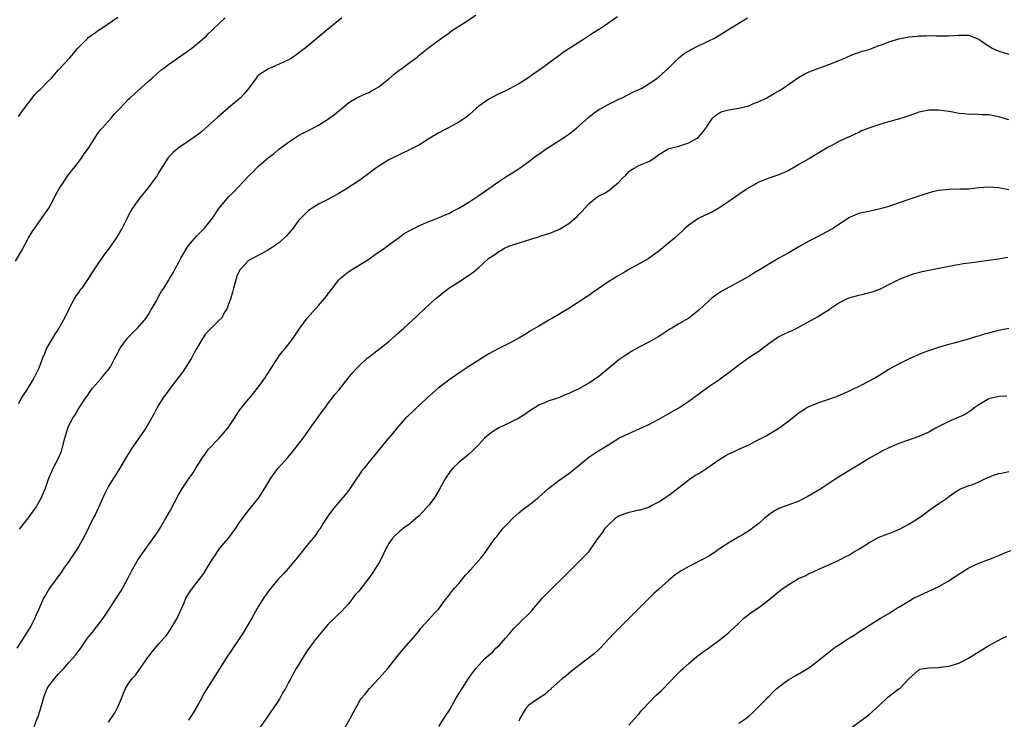
# Model space of a CAD drawing. Units: inches. Extents: x 2583000 to 2586000, y 1545000 to 1548000.
# Drawn here: x 2583853 to 2584050, y 1547269 to 1547409 of the extents above; entities that cross this region are included whole.
import ezdxf

# ---------------------------------------------------------------- set-up
doc = ezdxf.new("R2010")
doc.units = ezdxf.units.IN
doc.header["$MEASUREMENT"] = 0
doc.layers.add('LD25831545_10ft', color=52, linetype='Continuous')

msp = doc.modelspace()

# ---------------------------------------------------------------- linework, layer by layer
at = {"layer": 'LD25831545_10ft'}
for points, elevation in [([(2583853.16, 1547306.84), (2583855, 1547309.09), (2583855.79, 1547310.21), (2583856.38, 1547311), (2583857.5, 1547313), (2583857.95, 1547314.05), (2583858.36, 1547315), (2583859.03, 1547317), (2583859.65, 1547318.35), (2583859.92, 1547319), (2583860.98, 1547321.02), (2583861.56, 1547322.44), (2583862.24, 1547325), (2583862.83, 1547327), (2583863, 1547327.4), (2583863.84, 1547329), (2583864.3, 1547329.7), (2583865, 1547330.87), (2583866.38, 1547333), (2583866.64, 1547333.36), (2583867.46, 1547334.54), (2583867.8, 1547335), (2583869.58, 1547337), (2583870.2, 1547337.8), (2583871.11, 1547338.89), (2583871.41, 1547339.41), (2583872.27, 1547341), (2583872.5, 1547341.5), (2583873.33, 1547343), (2583874.77, 1547345), (2583874.88, 1547345.12), (2583875.85, 1547346.15), (2583876.76, 1547347), (2583878.53, 1547349), (2583879, 1547349.75), (2583879.43, 1547350.57), (2583879.73, 1547351), (2583880.62, 1547352.62), (2583880.81, 1547353), (2583881, 1547353.31), (2583881.6, 1547354.4), (2583882.03, 1547355), (2583883, 1547356.55), (2583883.26, 1547357), (2583883.92, 1547358.08), (2583884.39, 1547359), (2583885, 1547360.03), (2583885.47, 1547361), (2583886.01, 1547361.99), (2583886.63, 1547363), (2583887, 1547363.51), (2583888.59, 1547365.41), (2583889, 1547365.81), (2583890.19, 1547367), (2583891, 1547367.97), (2583891.78, 1547369), (2583893.07, 1547370.93), (2583894.78, 1547373), (2583895, 1547373.23), (2583895.89, 1547374.11), (2583897, 1547375.23), (2583899, 1547377.36), (2583899.82, 1547378.18), (2583900.59, 1547379), (2583901, 1547379.4), (2583903, 1547381.09), (2583904.09, 1547381.91), (2583905, 1547382.68), (2583907, 1547384.21), (2583908.17, 1547385), (2583909, 1547385.53), (2583909.96, 1547386.05), (2583911, 1547386.54), (2583913, 1547387.58), (2583915, 1547388.87), (2583916.21, 1547389.79), (2583917, 1547390.44), (2583917.7, 1547391), (2583919, 1547392.08), (2583920.5, 1547393), (2583921, 1547393.25), (2583922.25, 1547393.75), (2583923, 1547394.09), (2583923.59, 1547394.41), (2583925, 1547395.27), (2583927, 1547396.87), (2583928.16, 1547397.84), (2583929, 1547398.53), (2583929.68, 1547399), (2583931, 1547400), (2583932.41, 1547401), (2583932.74, 1547401.26), (2583933, 1547401.51), (2583935, 1547403.09), (2583937.59, 1547405), (2583939, 1547405.99), (2583939.56, 1547406.44), (2583941.9, 1547407.9), (2583944.46, 1547409.54)], 7320), ([(2583852.38, 1547360.38), (2583853.58, 1547362.42), (2583855, 1547365.07), (2583855.74, 1547366.26), (2583856.22, 1547367), (2583858.2, 1547369.8), (2583859.02, 1547370.98), (2583860.14, 1547373), (2583860.39, 1547373.61), (2583861.21, 1547375), (2583861.65, 1547375.65), (2583862.49, 1547377), (2583862.7, 1547377.3), (2583863, 1547377.64), (2583863.55, 1547378.45), (2583864.02, 1547379), (2583865.57, 1547381), (2583866.13, 1547381.87), (2583867, 1547382.97), (2583868.23, 1547385), (2583868.54, 1547385.46), (2583869, 1547386.08), (2583869.38, 1547386.62), (2583869.7, 1547387), (2583871.49, 1547389), (2583872.19, 1547389.81), (2583873.15, 1547390.85), (2583873.31, 1547391), (2583875, 1547392.79), (2583875.22, 1547393), (2583876.18, 1547393.82), (2583877.44, 1547395), (2583879, 1547396.34), (2583879.69, 1547397), (2583881.46, 1547398.54), (2583882.03, 1547399), (2583883, 1547399.71), (2583885, 1547401.11), (2583887.61, 1547403), (2583890.07, 1547405), (2583890.55, 1547405.45), (2583891, 1547405.9), (2583891.56, 1547406.44), (2583892.1, 1547407), (2583894.28, 1547409)], 7300), ([(2583972.76, 1547409.24), (2583971, 1547408.02), (2583969.48, 1547407), (2583969, 1547406.69), (2583967.95, 1547406.05), (2583966.39, 1547405), (2583963, 1547402.81), (2583961.88, 1547402.12), (2583961, 1547401.44), (2583960.74, 1547401.26), (2583959, 1547399.94), (2583957, 1547398.52), (2583956.1, 1547397.9), (2583954.83, 1547397), (2583953, 1547395.84), (2583951.15, 1547394.85), (2583951, 1547394.79), (2583949.81, 1547394.19), (2583949, 1547393.86), (2583947, 1547392.77), (2583945, 1547391.35), (2583944.55, 1547391), (2583943.74, 1547390.26), (2583943, 1547389.6), (2583942.24, 1547389), (2583941, 1547388.2), (2583938.81, 1547387), (2583937, 1547386.06), (2583935.24, 1547385), (2583933, 1547383.6), (2583931.32, 1547382.68), (2583927.72, 1547381), (2583927, 1547380.63), (2583925, 1547379.41), (2583924.43, 1547379), (2583923.65, 1547378.35), (2583923, 1547377.91), (2583922.49, 1547377.51), (2583921, 1547376.48), (2583918.75, 1547375), (2583917, 1547373.9), (2583915, 1547372.8), (2583913, 1547371.78), (2583911.7, 1547371), (2583911.28, 1547370.72), (2583911, 1547370.53), (2583909.44, 1547369), (2583909, 1547368.49), (2583907.88, 1547367), (2583907.51, 1547366.49), (2583906.56, 1547365.44), (2583906.11, 1547365), (2583905, 1547364.01), (2583903, 1547362.65), (2583901.92, 1547362.08), (2583899.81, 1547361), (2583899, 1547360.52), (2583897.54, 1547359), (2583897.29, 1547358.71), (2583897, 1547358.15), (2583896.65, 1547357.36), (2583896.38, 1547356.38), (2583895.97, 1547355), (2583895.77, 1547354.22), (2583895.41, 1547353), (2583895, 1547351.77), (2583894.72, 1547351), (2583894.23, 1547350.23), (2583893.54, 1547349), (2583893, 1547348.45), (2583891.25, 1547346.75), (2583891, 1547346.49), (2583890.3, 1547345.7), (2583889.83, 1547345), (2583888.67, 1547343), (2583888.06, 1547341.94), (2583887.58, 1547341), (2583887, 1547340.05), (2583886.32, 1547339), (2583885.78, 1547338.22), (2583883.3, 1547335), (2583883.19, 1547334.81), (2583883, 1547334.57), (2583882.36, 1547333.64), (2583881.86, 1547333), (2583881, 1547331.58), (2583880.63, 1547331), (2583880.09, 1547329.91), (2583878.41, 1547327), (2583877.07, 1547325), (2583875.64, 1547323), (2583874.61, 1547321.39), (2583873.26, 1547319), (2583872.37, 1547317.63), (2583872, 1547317), (2583871, 1547315.43), (2583870.18, 1547313.82), (2583869, 1547311.15), (2583868.3, 1547309.7), (2583867.94, 1547309), (2583867, 1547307.1), (2583866.34, 1547305.66), (2583865, 1547303.28), (2583863, 1547300.32), (2583862.07, 1547299), (2583861.62, 1547298.38), (2583859.2, 1547295), (2583858.36, 1547293.64), (2583858.01, 1547293), (2583857, 1547290.72), (2583856.46, 1547289.54), (2583856.24, 1547289), (2583855.44, 1547287.44), (2583855.2, 1547287), (2583855.11, 1547286.89), (2583852.65, 1547283)], 7330), ([(2583853, 1547389.32), (2583854.21, 1547391), (2583855.69, 1547393), (2583856.27, 1547393.73), (2583857, 1547394.41), (2583857.28, 1547394.72), (2583859, 1547396.42), (2583859.56, 1547397), (2583860.25, 1547397.75), (2583861, 1547398.62), (2583863.15, 1547401), (2583864.05, 1547401.95), (2583864.83, 1547403), (2583866.84, 1547405), (2583867, 1547405.14), (2583868.09, 1547405.91), (2583869, 1547406.59), (2583869.64, 1547407), (2583872.84, 1547409.16)], 7290), ([(2583917.6, 1547409), (2583915.11, 1547407), (2583910.3, 1547403), (2583909.58, 1547402.42), (2583908.44, 1547401.56), (2583907.59, 1547401), (2583907, 1547400.66), (2583906.39, 1547400.39), (2583905, 1547399.71), (2583903.28, 1547399), (2583903, 1547398.87), (2583901, 1547397.54), (2583900.72, 1547397.28), (2583900.49, 1547397), (2583899.01, 1547394.99), (2583898.13, 1547393.87), (2583897.3, 1547393), (2583897, 1547392.71), (2583895, 1547391.06), (2583892.81, 1547389.19), (2583891, 1547387.51), (2583889.67, 1547386.33), (2583889, 1547385.8), (2583888.53, 1547385.47), (2583887, 1547384.35), (2583884.9, 1547383), (2583883.88, 1547382.12), (2583883, 1547381.2), (2583882.83, 1547381), (2583881, 1547378.06), (2583880.61, 1547377.39), (2583880.34, 1547377), (2583878.82, 1547375), (2583877.19, 1547373), (2583875.77, 1547371), (2583875.48, 1547370.52), (2583875, 1547369.57), (2583874.69, 1547369), (2583873.69, 1547367), (2583873.43, 1547366.57), (2583873, 1547365.78), (2583872.5, 1547365), (2583871.11, 1547363), (2583870.18, 1547361.82), (2583869.64, 1547361), (2583869, 1547360.08), (2583867.77, 1547358.23), (2583867, 1547356.98), (2583865.62, 1547355), (2583865.34, 1547354.66), (2583865, 1547354.16), (2583864.49, 1547353.51), (2583864.2, 1547353), (2583863.33, 1547351.33), (2583863.09, 1547350.91), (2583862.18, 1547349), (2583861.05, 1547347), (2583860.22, 1547345.78), (2583859.75, 1547345), (2583858.61, 1547343), (2583858.15, 1547341.85), (2583857.77, 1547341), (2583857.03, 1547339), (2583856.06, 1547337), (2583855, 1547335.3), (2583854.83, 1547335), (2583853.54, 1547333), (2583853, 1547331.87)], 7310), ([(2583855.74, 1547266.26), (2583856.74, 1547269), (2583856.82, 1547269.18), (2583857.34, 1547270.66), (2583857.58, 1547271.58), (2583858, 1547273), (2583858.26, 1547273.74), (2583858.74, 1547275), (2583859, 1547275.4), (2583860.17, 1547277), (2583861, 1547277.93), (2583862.04, 1547279), (2583863, 1547280.11), (2583863.87, 1547281), (2583864.39, 1547281.61), (2583865, 1547282.45), (2583865.43, 1547283), (2583866.78, 1547285), (2583867, 1547285.29), (2583867.77, 1547286.23), (2583868.36, 1547287), (2583869, 1547287.77), (2583869.91, 1547289), (2583871.25, 1547291), (2583872.74, 1547293.26), (2583873.49, 1547294.51), (2583874.89, 1547297.11), (2583875.56, 1547298.44), (2583877, 1547300.9), (2583878.49, 1547303), (2583879, 1547303.7), (2583880.37, 1547305.63), (2583881.15, 1547306.85), (2583882.45, 1547309), (2583883.38, 1547310.62), (2583885, 1547313.7), (2583885.78, 1547315), (2583887.12, 1547317), (2583887.91, 1547318.09), (2583888.41, 1547319), (2583889.68, 1547321), (2583890.25, 1547321.75), (2583891, 1547322.83), (2583893.08, 1547325), (2583894.85, 1547327), (2583896.19, 1547329), (2583897, 1547330.28), (2583897.29, 1547330.71), (2583897.51, 1547331), (2583899, 1547332.81), (2583899.14, 1547333), (2583900, 1547334), (2583901, 1547335.3), (2583902.23, 1547337), (2583902.53, 1547337.47), (2583903, 1547338.14), (2583903.51, 1547339), (2583904.53, 1547340.53), (2583904.89, 1547341.11), (2583905, 1547341.24), (2583905.7, 1547342.3), (2583906.4, 1547343), (2583907.93, 1547345), (2583909.23, 1547347), (2583910.73, 1547349), (2583913, 1547351.54), (2583914.26, 1547353), (2583914.59, 1547353.41), (2583915, 1547353.97), (2583915.46, 1547354.54), (2583915.78, 1547355), (2583917, 1547356.65), (2583917.35, 1547357), (2583919, 1547358.33), (2583923, 1547360.82), (2583924.3, 1547361.7), (2583926.17, 1547363), (2583927, 1547363.66), (2583928.87, 1547365), (2583930.09, 1547365.91), (2583931.38, 1547366.62), (2583932.15, 1547367), (2583933, 1547367.43), (2583935, 1547368.3), (2583936.94, 1547369.06), (2583938.32, 1547369.68), (2583939, 1547369.95), (2583939.67, 1547370.33), (2583941, 1547370.96), (2583943, 1547372.21), (2583944.22, 1547373), (2583945, 1547373.52), (2583947, 1547374.9), (2583949, 1547376.33), (2583950.61, 1547377.39), (2583951.86, 1547378.14), (2583953.07, 1547378.93), (2583955, 1547380.31), (2583955.86, 1547381), (2583956.52, 1547381.48), (2583957, 1547381.8), (2583958.66, 1547383), (2583961, 1547384.47), (2583963, 1547385.8), (2583963.69, 1547386.31), (2583964.59, 1547387), (2583967, 1547389.15), (2583968.04, 1547389.96), (2583969, 1547390.68), (2583969.53, 1547391), (2583971, 1547391.78), (2583973, 1547392.76), (2583973.54, 1547393), (2583975.84, 1547394.16), (2583977, 1547394.7), (2583977.59, 1547395), (2583979, 1547395.87), (2583980.71, 1547397), (2583981, 1547397.24), (2583983, 1547399.06), (2583984.94, 1547401), (2583986.1, 1547401.9), (2583987, 1547402.41), (2583987.36, 1547402.64), (2583989, 1547403.48), (2583989.93, 1547403.93), (2583991, 1547404.42), (2583992.18, 1547405), (2583992.71, 1547405.29), (2583995.17, 1547406.83), (2583997, 1547407.94), (2583998.73, 1547409)], 7340), ([(2583871, 1547268.27), (2583872.09, 1547269.91), (2583872.73, 1547271), (2583873.6, 1547273), (2583873.98, 1547274.02), (2583874.4, 1547275), (2583875, 1547275.96), (2583875.73, 1547277), (2583876.36, 1547277.64), (2583877, 1547278.53), (2583878.84, 1547281.16), (2583879.71, 1547282.29), (2583880.33, 1547283), (2583881, 1547283.82), (2583882.07, 1547285), (2583882.49, 1547285.51), (2583883.33, 1547286.67), (2583884.22, 1547288.22), (2583884.69, 1547289), (2583886.08, 1547292.08), (2583886.47, 1547293), (2583887, 1547293.9), (2583887.78, 1547295), (2583890.04, 1547297.96), (2583891, 1547299.58), (2583891.88, 1547301), (2583892.34, 1547301.66), (2583893, 1547302.65), (2583893.27, 1547303), (2583894.96, 1547305.04), (2583896.42, 1547307), (2583897, 1547307.89), (2583898.3, 1547309.7), (2583899.17, 1547310.83), (2583900.96, 1547313.04), (2583902.23, 1547315), (2583903.41, 1547317), (2583904.07, 1547317.93), (2583904.87, 1547319), (2583906.83, 1547321.17), (2583907.75, 1547322.25), (2583909, 1547323.82), (2583909.9, 1547325), (2583911, 1547326.53), (2583911.31, 1547327), (2583912.84, 1547329.16), (2583913.69, 1547330.31), (2583914.23, 1547331), (2583915, 1547332.05), (2583915.73, 1547333), (2583916.23, 1547333.77), (2583917, 1547334.61), (2583918.91, 1547337), (2583919.85, 1547338.15), (2583920.61, 1547339), (2583921, 1547339.41), (2583922.73, 1547341), (2583923, 1547341.22), (2583924.03, 1547341.97), (2583927, 1547344.36), (2583927.77, 1547345), (2583929, 1547346.11), (2583930.03, 1547347), (2583932.61, 1547349.39), (2583934.3, 1547351), (2583935, 1547351.63), (2583936.49, 1547353), (2583937, 1547353.42), (2583937.9, 1547354.1), (2583939.02, 1547355), (2583941, 1547356.26), (2583942.13, 1547357), (2583943, 1547357.59), (2583943.86, 1547358.14), (2583945, 1547359.13), (2583947.05, 1547361), (2583948.25, 1547361.75), (2583949, 1547362.34), (2583949.45, 1547362.55), (2583950.14, 1547363), (2583951, 1547363.38), (2583951.61, 1547363.61), (2583954.53, 1547364.53), (2583955, 1547364.65), (2583956.04, 1547365), (2583956.8, 1547365.2), (2583957.44, 1547365.44), (2583959, 1547365.95), (2583959.78, 1547366.22), (2583961.19, 1547366.81), (2583961.52, 1547367), (2583963, 1547367.91), (2583964.29, 1547369), (2583964.66, 1547369.34), (2583965, 1547369.71), (2583965.65, 1547370.35), (2583967, 1547371.83), (2583968.39, 1547373), (2583968.75, 1547373.25), (2583969, 1547373.42), (2583970.06, 1547373.94), (2583971, 1547374.54), (2583971.3, 1547374.7), (2583973, 1547376.15), (2583973.77, 1547377), (2583974.39, 1547377.61), (2583975, 1547378.32), (2583975.39, 1547378.61), (2583976.11, 1547379), (2583977, 1547379.52), (2583979, 1547380.34), (2583980.1, 1547381), (2583981, 1547381.71), (2583982.68, 1547382.68), (2583983.06, 1547382.94), (2583985, 1547383.4), (2583987, 1547384.03), (2583988.69, 1547385), (2583988.87, 1547385.13), (2583989.83, 1547386.17), (2583990.39, 1547387), (2583991, 1547387.94), (2583991.77, 1547389), (2583992.43, 1547389.57), (2583993, 1547389.96), (2583993.71, 1547390.29), (2583995, 1547390.67), (2583997, 1547390.98), (2583999, 1547391.47), (2583999.82, 1547391.82), (2584001, 1547392.29), (2584002.52, 1547393), (2584002.83, 1547393.17), (2584004.11, 1547393.89), (2584005, 1547394.44), (2584005.85, 1547395), (2584008.92, 1547397.08), (2584010.19, 1547397.81), (2584011.57, 1547398.43), (2584015, 1547399.71), (2584018.2, 1547401), (2584018.74, 1547401.26), (2584020.16, 1547401.84), (2584021, 1547402.11), (2584021.66, 1547402.34), (2584023, 1547402.73), (2584023.77, 1547403), (2584025, 1547403.47), (2584025.73, 1547403.73), (2584027, 1547404.25), (2584029, 1547404.85), (2584031, 1547405.22), (2584032.63, 1547405.37), (2584033, 1547405.43), (2584034.54, 1547405.46), (2584035, 1547405.5), (2584036.57, 1547405.43), (2584037.44, 1547405.44), (2584039, 1547405.41), (2584041, 1547405.59), (2584043, 1547405.58), (2584044.47, 1547405), (2584045, 1547404.77), (2584046.02, 1547404.02), (2584047.25, 1547403.25), (2584047.69, 1547403), (2584049, 1547402.35), (2584049.91, 1547402.09), (2584051, 1547401.74)], 7350), ([(2584051, 1547388.64), (2584049, 1547389.25), (2584047, 1547389.64), (2584045.66, 1547389.66), (2584045, 1547389.72), (2584044.24, 1547389.76), (2584043, 1547389.72), (2584042.15, 1547389.85), (2584041, 1547389.93), (2584039.83, 1547390.17), (2584039, 1547390.32), (2584037, 1547390.6), (2584035, 1547390.57), (2584033.68, 1547390.32), (2584033, 1547390.15), (2584032.14, 1547389.86), (2584031, 1547389.46), (2584029.6, 1547389), (2584025.98, 1547387.98), (2584025, 1547387.67), (2584023, 1547387), (2584021.57, 1547386.43), (2584021, 1547386.14), (2584020.19, 1547385.81), (2584019, 1547385.21), (2584018.85, 1547385.15), (2584017, 1547384.3), (2584015.48, 1547383.47), (2584015, 1547383.24), (2584012.38, 1547381.62), (2584011.29, 1547381), (2584011, 1547380.86), (2584009, 1547379.74), (2584007.84, 1547379), (2584007, 1547378.53), (2584005.95, 1547378.05), (2584005, 1547377.63), (2584003, 1547376.95), (2584001, 1547376.15), (2583998.91, 1547375), (2583997, 1547373.72), (2583995, 1547372.33), (2583993.01, 1547370.99), (2583991.78, 1547370.22), (2583991, 1547369.9), (2583989, 1547368.98), (2583987, 1547367.61), (2583986.31, 1547367), (2583985.65, 1547366.35), (2583985, 1547365.8), (2583984.13, 1547365), (2583983, 1547364.03), (2583981, 1547362.39), (2583980.18, 1547361.82), (2583979, 1547360.95), (2583975, 1547358.71), (2583974.27, 1547358.27), (2583972.65, 1547357.35), (2583972.15, 1547357), (2583971, 1547356.3), (2583967.84, 1547354.16), (2583967, 1547353.52), (2583966.67, 1547353.33), (2583963, 1547350.9), (2583961.79, 1547350.21), (2583961, 1547349.71), (2583959.79, 1547349), (2583959, 1547348.57), (2583957, 1547347.42), (2583955.49, 1547346.51), (2583954.27, 1547345.73), (2583953, 1547345), (2583951, 1547343.94), (2583949, 1547342.94), (2583947, 1547341.84), (2583945, 1547340.61), (2583943, 1547339.34), (2583941, 1547338.02), (2583939, 1547336.61), (2583936.87, 1547335), (2583934.61, 1547333), (2583931, 1547329.64), (2583930.37, 1547329), (2583929, 1547327.48), (2583928.61, 1547327), (2583927.9, 1547326.1), (2583926.97, 1547325), (2583925.19, 1547322.81), (2583924.27, 1547321.73), (2583923.71, 1547321), (2583923, 1547320.18), (2583922.07, 1547319), (2583921.59, 1547318.41), (2583921, 1547317.54), (2583920.76, 1547317.24), (2583919, 1547314.59), (2583918.31, 1547313.69), (2583917, 1547312.19), (2583916.01, 1547311), (2583915, 1547309.61), (2583914.59, 1547309), (2583913.86, 1547307.86), (2583913.21, 1547306.79), (2583913, 1547306.52), (2583912.39, 1547305.61), (2583911.92, 1547305), (2583911, 1547303.95), (2583908.63, 1547301), (2583907, 1547299.04), (2583906.04, 1547297.96), (2583905, 1547296.86), (2583903.45, 1547295), (2583903, 1547294.43), (2583901.97, 1547293), (2583901, 1547291.46), (2583900.1, 1547289.9), (2583899.62, 1547289), (2583897.9, 1547286.1), (2583897, 1547284.68), (2583895.83, 1547283), (2583895.52, 1547282.48), (2583894.53, 1547281), (2583892.35, 1547277.65), (2583890.06, 1547273.94), (2583889.58, 1547273), (2583889, 1547271.9), (2583887.91, 1547270.09), (2583887, 1547268.64)], 7360), ([(2584051, 1547374.67), (2584049, 1547375.07), (2584047, 1547375.19), (2584045, 1547375.02), (2584043, 1547374.79), (2584041.24, 1547374.76), (2584039, 1547374.75), (2584037, 1547374.52), (2584035.76, 1547374.24), (2584034.2, 1547373.8), (2584030.61, 1547372.61), (2584027, 1547371.34), (2584025, 1547370.76), (2584023.52, 1547370.48), (2584023, 1547370.34), (2584021.86, 1547370.14), (2584021, 1547369.89), (2584020.35, 1547369.65), (2584019, 1547369.06), (2584015.95, 1547367), (2584015.36, 1547366.64), (2584012.76, 1547365.24), (2584011, 1547364.37), (2584009, 1547363.24), (2584007, 1547362.06), (2584005.03, 1547361), (2584003, 1547359.82), (2584001.29, 1547358.71), (2584000.04, 1547357.96), (2583999, 1547357.35), (2583993.61, 1547354.39), (2583993, 1547354), (2583992.41, 1547353.59), (2583991.65, 1547353), (2583991, 1547352.46), (2583989, 1547350.57), (2583987.04, 1547349), (2583985, 1547347.88), (2583983.61, 1547347), (2583983.22, 1547346.78), (2583981.99, 1547346.01), (2583981, 1547345.35), (2583979, 1547344.22), (2583976.67, 1547343), (2583975.61, 1547342.39), (2583975, 1547342.01), (2583973, 1547340.65), (2583971, 1547339.03), (2583969, 1547337.34), (2583968.54, 1547337), (2583967, 1547336.01), (2583965, 1547334.89), (2583963.7, 1547334.3), (2583963, 1547333.91), (2583962.32, 1547333.68), (2583961, 1547333.1), (2583959, 1547332.46), (2583958.02, 1547332.02), (2583957, 1547331.6), (2583955, 1547330.32), (2583954.23, 1547329.77), (2583953, 1547328.98), (2583951, 1547328), (2583949, 1547327.06), (2583947.73, 1547326.27), (2583946.61, 1547325.39), (2583946.19, 1547325), (2583945, 1547323.72), (2583943.66, 1547322.34), (2583943, 1547321.81), (2583942.58, 1547321.42), (2583941, 1547320.14), (2583939.8, 1547319), (2583939.44, 1547318.56), (2583939, 1547317.97), (2583938.6, 1547317.4), (2583938.33, 1547317), (2583937.19, 1547314.81), (2583936.45, 1547313.55), (2583936.07, 1547313), (2583935, 1547311.61), (2583934.48, 1547311), (2583933, 1547309.43), (2583932.78, 1547309.22), (2583931, 1547307.73), (2583929.99, 1547307), (2583929, 1547306.22), (2583928.37, 1547305.63), (2583927.76, 1547305), (2583927, 1547303.94), (2583926.52, 1547303), (2583925.58, 1547301), (2583925, 1547300.01), (2583924.39, 1547299), (2583923.84, 1547298.16), (2583923.03, 1547297), (2583921, 1547294.44), (2583920.33, 1547293.67), (2583919, 1547291.98), (2583917.6, 1547290.4), (2583916.58, 1547289.42), (2583916.14, 1547289), (2583915, 1547287.87), (2583914.21, 1547287), (2583912.58, 1547285), (2583911, 1547282.92), (2583910.25, 1547281.75), (2583909.75, 1547281), (2583908.5, 1547279), (2583907.95, 1547278.05), (2583907.41, 1547277), (2583907, 1547276.15), (2583906.38, 1547275), (2583905.86, 1547274.14), (2583905.22, 1547273), (2583903.92, 1547271), (2583903.53, 1547270.47), (2583903, 1547269.66), (2583901.13, 1547267)], 7370), ([(2583918.17, 1547267), (2583919.32, 1547269), (2583919.91, 1547270.09), (2583920.34, 1547271), (2583921, 1547272.16), (2583921.53, 1547273), (2583922.2, 1547273.8), (2583923.16, 1547275), (2583925.05, 1547277), (2583926.86, 1547279), (2583928.46, 1547281), (2583929.57, 1547282.43), (2583931, 1547284.11), (2583932.36, 1547285.64), (2583933, 1547286.45), (2583933.45, 1547287), (2583935, 1547288.75), (2583936.07, 1547289.93), (2583937, 1547290.9), (2583938.59, 1547293), (2583938.75, 1547293.25), (2583939, 1547293.55), (2583939.61, 1547294.39), (2583940.17, 1547295), (2583941, 1547295.95), (2583942.36, 1547297.64), (2583943, 1547298.28), (2583943.33, 1547298.67), (2583945.46, 1547301), (2583946.12, 1547301.88), (2583948.3, 1547305), (2583948.62, 1547305.38), (2583949, 1547305.91), (2583949.51, 1547306.49), (2583949.92, 1547307), (2583951, 1547308.18), (2583951.82, 1547309), (2583952.44, 1547309.56), (2583953, 1547310.09), (2583954.13, 1547311), (2583955, 1547311.65), (2583957, 1547313.24), (2583959, 1547315.02), (2583961, 1547316.55), (2583963, 1547317.92), (2583963.62, 1547318.38), (2583967, 1547321.19), (2583969, 1547322.55), (2583969.3, 1547322.7), (2583971, 1547323.76), (2583973.05, 1547325), (2583975, 1547325.92), (2583977.12, 1547326.88), (2583979, 1547327.75), (2583981, 1547328.79), (2583982.42, 1547329.58), (2583985, 1547331.08), (2583987, 1547332.41), (2583990.52, 1547335), (2583991, 1547335.34), (2583993, 1547336.7), (2583994.33, 1547337.67), (2583995, 1547338.13), (2583997, 1547339.66), (2583998.85, 1547341), (2584000.16, 1547341.84), (2584001, 1547342.4), (2584001.34, 1547342.66), (2584001.72, 1547343), (2584003, 1547343.92), (2584004.82, 1547345.18), (2584006.14, 1547345.86), (2584007, 1547346.25), (2584007.54, 1547346.46), (2584008.64, 1547347), (2584012.75, 1547349.25), (2584014.19, 1547350.19), (2584015.19, 1547350.81), (2584015.44, 1547351), (2584017, 1547352.04), (2584019, 1547353.05), (2584020.53, 1547353.47), (2584021, 1547353.62), (2584022.14, 1547353.86), (2584023.71, 1547354.29), (2584025, 1547354.75), (2584025.18, 1547354.82), (2584027, 1547355.7), (2584029, 1547356.73), (2584029.6, 1547357), (2584031, 1547357.55), (2584032.09, 1547357.91), (2584033, 1547358.12), (2584033.69, 1547358.31), (2584039, 1547359.36), (2584039.47, 1547359.47), (2584041.9, 1547359.9), (2584044.22, 1547360.22), (2584045, 1547360.3), (2584048.85, 1547360.85), (2584050.81, 1547361.19)], 7380), ([(2583937, 1547267.39), (2583938.45, 1547269.55), (2583939, 1547270.41), (2583939.22, 1547270.78), (2583940.45, 1547273), (2583941.69, 1547275), (2583942.96, 1547277), (2583943.85, 1547278.15), (2583944.45, 1547279), (2583945, 1547279.66), (2583946.31, 1547281), (2583947, 1547281.63), (2583947.74, 1547282.26), (2583948.46, 1547283), (2583949, 1547283.53), (2583950.35, 1547285), (2583951, 1547285.76), (2583952.1, 1547287), (2583953, 1547287.94), (2583955.55, 1547290.45), (2583956, 1547291), (2583957.7, 1547293), (2583959, 1547294.39), (2583959.66, 1547295), (2583961.75, 1547297), (2583962.37, 1547297.63), (2583963, 1547298.28), (2583965.77, 1547301), (2583967, 1547302.32), (2583967.3, 1547302.7), (2583968.86, 1547305), (2583969, 1547305.17), (2583969.79, 1547306.21), (2583970.3, 1547307), (2583971, 1547307.76), (2583972.33, 1547309), (2583972.7, 1547309.3), (2583973, 1547309.47), (2583975, 1547310.24), (2583975.67, 1547310.33), (2583977, 1547310.66), (2583977.31, 1547310.69), (2583979, 1547311.24), (2583979.54, 1547311.54), (2583981, 1547312.26), (2583982.14, 1547313), (2583982.65, 1547313.35), (2583983, 1547313.64), (2583983.8, 1547314.19), (2583985, 1547315.18), (2583987.41, 1547317), (2583988.38, 1547317.62), (2583989, 1547317.97), (2583990.62, 1547319), (2583991, 1547319.25), (2583993, 1547320.69), (2583994.44, 1547321.56), (2583995, 1547321.87), (2583995.79, 1547322.21), (2583997, 1547322.8), (2583999, 1547323.71), (2584000.46, 1547324.46), (2584001, 1547324.72), (2584002.5, 1547325.5), (2584003, 1547325.79), (2584005, 1547327), (2584007, 1547328.46), (2584008.39, 1547329.61), (2584009, 1547330.08), (2584010.4, 1547331), (2584011, 1547331.33), (2584011.54, 1547331.54), (2584013, 1547332.15), (2584015.6, 1547333), (2584016.63, 1547333.37), (2584017, 1547333.51), (2584019, 1547334.4), (2584019.39, 1547334.61), (2584021.77, 1547335.77), (2584024.14, 1547337), (2584024.66, 1547337.34), (2584027, 1547338.77), (2584029, 1547339.88), (2584031.26, 1547341), (2584033, 1547341.76), (2584033.89, 1547342.11), (2584035, 1547342.55), (2584037, 1547343.22), (2584039, 1547343.81), (2584040.07, 1547344.07), (2584043, 1547344.85), (2584044.63, 1547345.37), (2584045, 1547345.47), (2584046.16, 1547345.84), (2584047, 1547346.08), (2584047.74, 1547346.26), (2584049, 1547346.61), (2584049.35, 1547346.65), (2584051, 1547347.03)], 7390), ([(2584050.59, 1547333.41), (2584049, 1547333.33), (2584048.72, 1547333.28), (2584047.45, 1547333), (2584047, 1547332.87), (2584045, 1547331.7), (2584043.99, 1547331), (2584043.48, 1547330.52), (2584042.25, 1547329.75), (2584039, 1547328.31), (2584036.37, 1547327), (2584035, 1547326.22), (2584033, 1547325.31), (2584029, 1547323.95), (2584027, 1547323.08), (2584025.62, 1547322.38), (2584025, 1547322.02), (2584024.33, 1547321.67), (2584023.16, 1547321), (2584021, 1547319.69), (2584019.9, 1547319), (2584019, 1547318.47), (2584016.64, 1547317), (2584015, 1547315.92), (2584013.22, 1547314.78), (2584011.98, 1547314.02), (2584010.7, 1547313.3), (2584009, 1547312.44), (2584007, 1547311.67), (2584005, 1547310.98), (2584003.78, 1547310.22), (2584003, 1547309.68), (2584002.64, 1547309.36), (2584002.17, 1547309), (2584001, 1547307.95), (2583999.77, 1547307), (2583999.32, 1547306.68), (2583998.11, 1547305.89), (2583997, 1547305.28), (2583995, 1547304.1), (2583993.33, 1547303), (2583991.96, 1547302.04), (2583991, 1547301.42), (2583990.28, 1547301), (2583987, 1547299.36), (2583985.51, 1547298.49), (2583984.3, 1547297.7), (2583983, 1547296.61), (2583981, 1547294.81), (2583980.02, 1547293.98), (2583979, 1547292.98), (2583972.05, 1547285.95), (2583969.27, 1547283), (2583969, 1547282.74), (2583968.08, 1547281.92), (2583965, 1547279.58), (2583963.59, 1547278.41), (2583963, 1547277.98), (2583962.49, 1547277.51), (2583961.78, 1547277), (2583959.49, 1547275), (2583959.27, 1547274.73), (2583959, 1547274.54), (2583958.24, 1547273.76), (2583956.93, 1547273), (2583955, 1547271.65), (2583954.4, 1547271), (2583953.89, 1547270.11), (2583953.22, 1547269), (2583953, 1547268.42)], 7400), ([(2583975, 1547267.65), (2583976.59, 1547269.41), (2583977, 1547269.83), (2583977.52, 1547270.48), (2583977.97, 1547271), (2583979, 1547272.11), (2583980.44, 1547273.56), (2583981.47, 1547274.53), (2583981.93, 1547275), (2583984.4, 1547277.6), (2583985, 1547278.16), (2583985.41, 1547278.59), (2583985.87, 1547279), (2583987, 1547280), (2583988.63, 1547281.37), (2583989, 1547281.61), (2583989.75, 1547282.25), (2583990.94, 1547283), (2583993, 1547284.56), (2583993.63, 1547285), (2583995, 1547286.15), (2583995.98, 1547287), (2583997, 1547288.02), (2583998.04, 1547289), (2583998.55, 1547289.45), (2583999.68, 1547290.32), (2584001, 1547291.18), (2584003, 1547292.71), (2584005, 1547294.35), (2584005.87, 1547295), (2584007, 1547295.78), (2584008.93, 1547296.93), (2584010.41, 1547297.59), (2584011, 1547297.96), (2584011.76, 1547298.24), (2584013.12, 1547298.88), (2584015, 1547299.66), (2584017, 1547300.6), (2584018.58, 1547301.42), (2584019, 1547301.65), (2584019.82, 1547302.18), (2584021, 1547302.85), (2584023, 1547304.11), (2584024.86, 1547305.14), (2584026.29, 1547305.71), (2584027.76, 1547306.24), (2584029.15, 1547306.85), (2584031, 1547307.82), (2584032.95, 1547309.05), (2584034.12, 1547309.88), (2584035, 1547310.57), (2584037, 1547311.98), (2584038.82, 1547313.18), (2584039, 1547313.35), (2584039.97, 1547314.03), (2584041.19, 1547314.81), (2584043, 1547315.56), (2584043.78, 1547315.78), (2584045, 1547316.3), (2584046.47, 1547317), (2584047, 1547317.19), (2584048.28, 1547317.72), (2584049, 1547317.97), (2584049.9, 1547318.1), (2584051, 1547318.37)], 7410), ([(2583997, 1547268.05), (2583998.42, 1547269), (2583999, 1547269.44), (2583999.81, 1547270.19), (2584001, 1547271.34), (2584002.59, 1547273), (2584002.79, 1547273.21), (2584003, 1547273.38), (2584003.79, 1547274.21), (2584004.64, 1547275), (2584005, 1547275.31), (2584006.1, 1547276.1), (2584007, 1547276.77), (2584008.4, 1547277.6), (2584009.7, 1547278.3), (2584011, 1547279.09), (2584013, 1547280.62), (2584014.33, 1547281.67), (2584015, 1547282.24), (2584016.02, 1547283), (2584017, 1547283.67), (2584018.96, 1547284.96), (2584020.25, 1547285.75), (2584021, 1547286.28), (2584022.19, 1547287), (2584023, 1547287.56), (2584025.32, 1547289), (2584026.38, 1547289.62), (2584027, 1547289.95), (2584028.59, 1547291), (2584029, 1547291.23), (2584031, 1547292.45), (2584031.97, 1547293), (2584033, 1547293.51), (2584035, 1547294.43), (2584037, 1547295.39), (2584039, 1547296.52), (2584039.76, 1547297), (2584041, 1547297.83), (2584041.73, 1547298.27), (2584043, 1547299.06), (2584045, 1547300), (2584047.67, 1547301), (2584049, 1547301.54), (2584049.99, 1547302.01), (2584051.44, 1547302.56)], 7420), ([(2584019.26, 1547267), (2584021.99, 1547269), (2584023, 1547269.7), (2584023.69, 1547270.31), (2584024.4, 1547271), (2584025, 1547271.53), (2584026.78, 1547273.22), (2584029, 1547274.89), (2584029.18, 1547275), (2584031, 1547276.9), (2584033, 1547278.73), (2584033.18, 1547278.82), (2584034.09, 1547279), (2584035, 1547279.12), (2584037, 1547279.17), (2584037.21, 1547279.21), (2584039, 1547279.41), (2584039.65, 1547279.65), (2584041, 1547280.03), (2584042.95, 1547281.05), (2584047, 1547283.56), (2584049, 1547284.63), (2584049.74, 1547285), (2584050.6, 1547285.4)], 7430)]:
    msp.add_lwpolyline(points, dxfattribs=dict(at, elevation=elevation))

doc.saveas('drawing.dxf')
